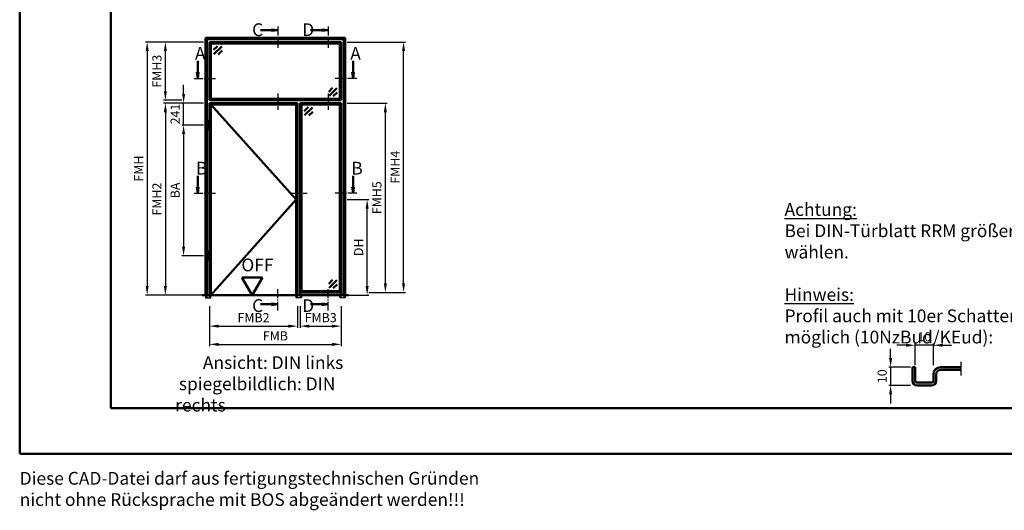
# Model space of a CAD drawing. Units: millimetres. Extents: x 0 to 6300, y -31 to 742.
# Drawn here: x 0 to 541, y -31 to 238 of the extents above; entities that cross this region are included whole.
import ezdxf

# ---------------------------------------------------------------- set-up
doc = ezdxf.new("R2010")
doc.units = ezdxf.units.MM
for name, pattern in [('AM_DIN_F_W050', [6.25, 4.75, -1.5]), ('AM_DIN_G_W050', [13.75, 9.75, -1.5, 1, -1.5]), ('AM_DIN_G_W050x2', [6.875, 4.75, -0.875, 0.375, -0.875])]:
    doc.linetypes.add(name, pattern=pattern)
doc.layers.add('6', color=2, linetype='Continuous')
for name, color, linetype, lineweight in [('AM_0', 7, 'Continuous', 50), ('AM_1', 14, 'Continuous', 50), ('AM_3', 6, 'AM_DIN_F_W050', 25), ('AM_5', 3, 'Continuous', 25), ('AM_6', 2, 'Continuous', 35), ('AM_7', 4, 'AM_DIN_G_W050', 25), ('AM_8', 1, 'Continuous', 25), ('AM_BOR', 7, 'Continuous', 50)]:
    doc.layers.add(name, color=color, linetype=linetype, lineweight=lineweight)
doc.layers.add('AM_12', color=7, linetype='Continuous', lineweight=50, plot=False)
doc.styles.get("Standard").update_dxf_attribs({"font": 'ISOCP.SHX'})
doc.dimstyles.new('AM_DIN$0', dxfattribs={"dimtxt": 5, "dimasz": 5, "dimexe": 1, "dimexo": 1, "dimgap": 1.5, "dimtad": 1, "dimdsep": 46, "dimtxsty": 'Standard', "dimcen": 0, "dimclrd": 256, "dimclre": 256, "dimclrt": 2, "dimazin": 2, "dimtp": 0.1, "dimtm": 0.1, "dimtfac": 0.71, "dimtmove": 0, "dimatfit": 3, "dimfxl": 0, "dimlwd": -1, "dimlwe": -1, "dimarcsym": 0})

# ---------------------------------------------------------------- blocks, each defined once
blk = doc.blocks.new('DIN_A3_BOS')
at = {"layer": 'AM_12'}
blk.add_lwpolyline([(0, 0), (420, 0), (420, 297), (0, 297)], close=True, dxfattribs=at)
at = {"layer": 'AM_BOR'}
blk.add_lwpolyline([(20, 10), (410, 10), (410, 287), (20, 287)], close=True, dxfattribs=at)
blk = doc.blocks.new('*D8')
at = {"layer": 'AM_5', "linetype": 'ByBlock'}
for p, q in [((179.8, 139.5), (191.8, 139.5)), ((190.8, 92), (190.8, 134.5)), ((179.8, 87), (191.8, 87))]:
    blk.add_line(p, q, dxfattribs=at)
at = {"layer": 'AM_5'}
for points in [[(189.97, 134.5), (191.63, 134.5), (190.8, 139.5)], [(189.97, 92), (191.63, 92), (190.8, 87)]]:
    blk.add_solid(points, dxfattribs=at)
at = {"layer": 'Defpoints', "color": 0}
for p in [(178.8, 139.5), (190.8, 139.5), (178.8, 87)]:
    blk.add_point(p, dxfattribs=at)
at = {"layer": 'AM_5', "color": 2, "insert": (186.77, 113.25), "char_height": 5, "attachment_point": 5, "rotation": 90}
blk.add_mtext('DH', dxfattribs=at)
blk = doc.blocks.new('*D9')
at = {"layer": 'AM_5', "linetype": 'ByBlock'}
for p, q in [((101, 180.35), (89, 180.35)), ((90, 175.35), (90, 113.6)), ((101, 108.6), (89, 108.6))]:
    blk.add_line(p, q, dxfattribs=at)
at = {"layer": 'AM_5'}
for points in [[(89.17, 175.35), (90.83, 175.35), (90, 180.35)], [(89.17, 113.6), (90.83, 113.6), (90, 108.6)]]:
    blk.add_solid(points, dxfattribs=at)
at = {"layer": 'Defpoints', "color": 0}
for p in [(102, 180.35), (90, 108.6), (102, 108.6)]:
    blk.add_point(p, dxfattribs=at)
at = {"layer": 'AM_5', "color": 2, "insert": (86, 144.48), "char_height": 5, "attachment_point": 5, "rotation": 90}
blk.add_mtext('BA', dxfattribs=at)
blk = doc.blocks.new('*D10')
at = {"layer": 'AM_5', "linetype": 'ByBlock'}
for p, q in [((101, 192.4), (79, 192.4)), ((80, 187.4), (80, 92)), ((101, 87), (79, 87))]:
    blk.add_line(p, q, dxfattribs=at)
at = {"layer": 'AM_5'}
for points in [[(79.17, 187.4), (80.83, 187.4), (80, 192.4)], [(79.17, 92), (80.83, 92), (80, 87)]]:
    blk.add_solid(points, dxfattribs=at)
at = {"layer": 'Defpoints', "color": 0}
for p in [(102, 192.4), (80, 87), (102, 87)]:
    blk.add_point(p, dxfattribs=at)
at = {"layer": 'AM_5', "color": 2, "insert": (76, 139.7), "char_height": 5, "attachment_point": 5, "rotation": 90}
blk.add_mtext('FMH2', dxfattribs=at)
blk = doc.blocks.new('*D11')
at = {"layer": 'AM_5', "linetype": 'ByBlock'}
for p, q in [((104.25, 81), (104.25, 69)), ((152.55, 81), (152.55, 69)), ((109.25, 70), (147.55, 70))]:
    blk.add_line(p, q, dxfattribs=at)
at = {"layer": 'AM_5'}
for points in [[(109.25, 70.83), (109.25, 69.17), (104.25, 70)], [(147.55, 70.83), (147.55, 69.17), (152.55, 70)]]:
    blk.add_solid(points, dxfattribs=at)
at = {"layer": 'Defpoints', "color": 0}
for p in [(104.25, 82), (152.55, 82), (152.55, 70)]:
    blk.add_point(p, dxfattribs=at)
at = {"layer": 'AM_5', "color": 2, "insert": (128.4, 74), "char_height": 5, "attachment_point": 5}
blk.add_mtext('FMB2', dxfattribs=at)
blk = doc.blocks.new('*D12')
at = {"layer": 'AM_5', "linetype": 'ByBlock'}
for p, q in [((101, 225.9), (79, 225.9)), ((80, 198.9), (80, 220.9)), ((89, 193.9), (79, 193.9))]:
    blk.add_line(p, q, dxfattribs=at)
at = {"layer": 'AM_5'}
for points in [[(79.17, 220.9), (80.83, 220.9), (80, 225.9)], [(79.17, 198.9), (80.83, 198.9), (80, 193.9)]]:
    blk.add_solid(points, dxfattribs=at)
at = {"layer": 'Defpoints', "color": 0}
for p in [(80, 225.9), (102, 225.9), (90, 193.9)]:
    blk.add_point(p, dxfattribs=at)
at = {"layer": 'AM_5', "color": 2, "insert": (76, 209.9), "char_height": 5, "attachment_point": 5, "rotation": 90}
blk.add_mtext('FMH3', dxfattribs=at)
blk = doc.blocks.new('*D13')
at = {"layer": 'AM_5', "linetype": 'ByBlock'}
for p, q in [((101, 225.9), (69, 225.9)), ((70, 220.9), (70, 92)), ((101, 87), (69, 87))]:
    blk.add_line(p, q, dxfattribs=at)
at = {"layer": 'AM_5'}
for points in [[(69.17, 220.9), (70.83, 220.9), (70, 225.9)], [(69.17, 92), (70.83, 92), (70, 87)]]:
    blk.add_solid(points, dxfattribs=at)
at = {"layer": 'Defpoints', "color": 0}
for p in [(102, 225.9), (70, 87), (102, 87)]:
    blk.add_point(p, dxfattribs=at)
at = {"layer": 'AM_5', "color": 2, "insert": (66, 156.45), "char_height": 5, "attachment_point": 5, "rotation": 90}
blk.add_mtext('FMH', dxfattribs=at)
blk = doc.blocks.new('*D15')
at = {"layer": 'AM_5', "linetype": 'ByBlock'}
for p, q in [((179.8, 192.4), (201.8, 192.4)), ((200.8, 93.5), (200.8, 187.4)), ((191.8, 88.5), (201.8, 88.5))]:
    blk.add_line(p, q, dxfattribs=at)
at = {"layer": 'AM_5'}
for points in [[(199.97, 187.4), (201.63, 187.4), (200.8, 192.4)], [(199.97, 93.5), (201.63, 93.5), (200.8, 88.5)]]:
    blk.add_solid(points, dxfattribs=at)
at = {"layer": 'Defpoints', "color": 0}
for p in [(178.8, 192.4), (200.8, 192.4), (190.8, 88.5)]:
    blk.add_point(p, dxfattribs=at)
at = {"layer": 'AM_5', "color": 2, "insert": (196.8, 140.45), "char_height": 5, "attachment_point": 5, "rotation": 90}
blk.add_mtext('FMH5', dxfattribs=at)
blk = doc.blocks.new('*D16')
at = {"layer": 'AM_5', "linetype": 'ByBlock'}
for p, q in [((179.8, 225.9), (211.8, 225.9)), ((210.8, 93.5), (210.8, 220.9)), ((191.8, 88.5), (211.8, 88.5))]:
    blk.add_line(p, q, dxfattribs=at)
at = {"layer": 'AM_5'}
for points in [[(209.97, 220.9), (211.63, 220.9), (210.8, 225.9)], [(209.97, 93.5), (211.63, 93.5), (210.8, 88.5)]]:
    blk.add_solid(points, dxfattribs=at)
at = {"layer": 'Defpoints', "color": 0}
for p in [(178.8, 225.9), (210.8, 225.9), (190.8, 88.5)]:
    blk.add_point(p, dxfattribs=at)
at = {"layer": 'AM_5', "color": 2, "insert": (206.8, 157.2), "char_height": 5, "attachment_point": 5, "rotation": 90}
blk.add_mtext('FMH4', dxfattribs=at)
blk = doc.blocks.new('*D17')
at = {"layer": 'AM_5', "linetype": 'ByBlock'}
for p, q in [((154.05, 81), (154.05, 69)), ((176.55, 81), (176.55, 69)), ((159.05, 70), (171.55, 70))]:
    blk.add_line(p, q, dxfattribs=at)
at = {"layer": 'AM_5'}
for points in [[(159.05, 70.83), (159.05, 69.17), (154.05, 70)], [(171.55, 70.83), (171.55, 69.17), (176.55, 70)]]:
    blk.add_solid(points, dxfattribs=at)
at = {"layer": 'Defpoints', "color": 0}
for p in [(154.05, 82), (176.55, 82), (176.55, 70)]:
    blk.add_point(p, dxfattribs=at)
at = {"layer": 'AM_5', "color": 2, "insert": (165.3, 74), "char_height": 5, "attachment_point": 5}
blk.add_mtext('FMB3', dxfattribs=at)
blk = doc.blocks.new('*D18')
at = {"layer": 'AM_5', "linetype": 'ByBlock'}
for p, q in [((104.25, 81), (104.25, 59)), ((176.55, 81), (176.55, 59)), ((109.25, 60), (171.55, 60))]:
    blk.add_line(p, q, dxfattribs=at)
at = {"layer": 'AM_5'}
for points in [[(109.25, 60.83), (109.25, 59.17), (104.25, 60)], [(171.55, 60.83), (171.55, 59.17), (176.55, 60)]]:
    blk.add_solid(points, dxfattribs=at)
at = {"layer": 'Defpoints', "color": 0}
for p in [(104.25, 82), (176.55, 82), (176.55, 60)]:
    blk.add_point(p, dxfattribs=at)
at = {"layer": 'AM_5', "color": 2, "insert": (140.4, 64), "char_height": 5, "attachment_point": 5}
blk.add_mtext('FMB', dxfattribs=at)
blk = doc.blocks.new('*D105')
at = {"layer": 'AM_5', "linetype": 'ByBlock'}
for p, q in [((90, 197.4), (90, 202.4)), ((101, 192.4), (89, 192.4)), ((90, 180.35), (90, 192.4)), ((101, 180.35), (89, 180.35)), ((90, 175.35), (90, 170.35))]:
    blk.add_line(p, q, dxfattribs=at)
at = {"layer": 'AM_5'}
for points in [[(89.17, 197.4), (90.83, 197.4), (90, 192.4)], [(89.17, 175.35), (90.83, 175.35), (90, 180.35)]]:
    blk.add_solid(points, dxfattribs=at)
at = {"layer": 'Defpoints', "color": 0}
for p in [(90, 192.4), (102, 192.4), (102, 180.35)]:
    blk.add_point(p, dxfattribs=at)
at = {"layer": 'AM_5', "color": 2, "insert": (86, 186.37), "char_height": 5, "attachment_point": 5, "rotation": 90}
blk.add_mtext('241', dxfattribs=at)
blk = doc.blocks.new('OFF Symbol ab Maßstab 1 2.5')
at = {"layer": 'AM_0'}
for p, q in [((5.62, 9.74), (-5.62, 9.74)), ((0, 0), (-5.62, 9.74)), ((0, 0), (5.62, 9.74))]:
    blk.add_line(p, q, dxfattribs=at)
at = {"layer": 'AM_0', "insert": (-5.92, 20.09), "char_height": 7, "width": 28.3139, "attachment_point": 1}
blk.add_mtext('OFF', dxfattribs=at)
blk = doc.blocks.new('*D714')
at = {"layer": 'AM_5', "linetype": 'ByBlock'}
for p, q in [((486.75, 59.5), (481.75, 59.5)), ((491.75, 48.5), (491.75, 60.5)), ((501.75, 59.5), (491.75, 59.5)), ((501.75, 48.5), (501.75, 60.5)), ((506.75, 59.5), (511.75, 59.5))]:
    blk.add_line(p, q, dxfattribs=at)
at = {"layer": 'AM_5'}
for points in [[(486.75, 60.33), (486.75, 58.67), (491.75, 59.5)], [(506.75, 60.33), (506.75, 58.67), (501.75, 59.5)]]:
    blk.add_solid(points, dxfattribs=at)
at = {"layer": 'Defpoints', "color": 0}
for p in [(491.75, 59.5), (491.75, 47.5), (501.75, 47.5)]:
    blk.add_point(p, dxfattribs=at)
at = {"layer": 'AM_5', "color": 2, "insert": (496.75, 63.5), "char_height": 5, "attachment_point": 5}
blk.add_mtext('10', dxfattribs=at)
blk = doc.blocks.new('*D715')
at = {"layer": 'AM_5', "linetype": 'ByBlock'}
for p, q in [((478.25, 52.5), (478.25, 57.5)), ((489.25, 47.5), (477.25, 47.5)), ((478.25, 47.5), (478.25, 37.5)), ((489.25, 37.5), (477.25, 37.5)), ((478.25, 32.5), (478.25, 27.5))]:
    blk.add_line(p, q, dxfattribs=at)
at = {"layer": 'AM_5'}
for points in [[(477.42, 52.5), (479.08, 52.5), (478.25, 47.5)], [(477.42, 32.5), (479.08, 32.5), (478.25, 37.5)]]:
    blk.add_solid(points, dxfattribs=at)
at = {"layer": 'Defpoints', "color": 0}
for p in [(490.25, 47.5), (478.25, 37.5), (490.25, 37.5)]:
    blk.add_point(p, dxfattribs=at)
at = {"layer": 'AM_5', "color": 2, "insert": (474.25, 42.5), "char_height": 5, "attachment_point": 5, "rotation": 90}
blk.add_mtext('10', dxfattribs=at)

msp = doc.modelspace()

# ---------------------------------------------------------------- hatches: boundary and pattern name
at = {"layer": 'AM_8'}
for points in [[(141.8, 232.4), (138.363, 231.947), (138.363, 232.853)], [(169.3, 232.4), (165.863, 231.947), (165.863, 232.853)], [(97.75, 205.9), (98.203, 209.337), (97.297, 209.337)], [(183.05, 205.9), (182.597, 209.337), (183.503, 209.337)], [(97.75, 142.9), (98.203, 146.337), (97.297, 146.337)], [(183.05, 142.9), (182.597, 146.337), (183.503, 146.337)], [(141.8, 82), (138.363, 82.453), (138.363, 81.547)], [(169.3, 82), (165.863, 82.453), (165.863, 81.547)]]:
    msp.add_hatch(color=256, dxfattribs=at).paths.add_polyline_path(points)
h = msp.add_hatch(color=256, dxfattribs=at)
h.dxf.hatch_style = 1
h.paths.add_polyline_path([(505.75, 47.5, 0.4142136), (501.75, 43.5), (501.75, 40, -0.4142136), (500.75, 39), (492.75, 39, -0.4142136), (491.75, 40), (491.75, 47.5), (490.25, 47.5), (490.25, 40, 0.4142136), (492.75, 37.5), (500.75, 37.5, 0.4142136), (503.25, 40), (503.25, 43.5, -0.4142136), (505.75, 46), (516.75, 46), (516.75, 47.5)])

# ---------------------------------------------------------------- linework, layer by layer
at = {"layer": 'AM_0'}
for p, q in [((138.363, 232.853), (141.8, 232.4)), ((138.363, 231.947), (138.363, 232.853)), ((165.863, 232.853), (169.3, 232.4)), ((165.863, 231.947), (165.863, 232.853)), ((102, 87), (102, 228.15)), ((102, 228.15), (178.8, 228.15)), ((102.75, 87), (102.75, 227.4)), ((102.75, 227.4), (178.05, 227.4)), ((138.363, 232.4), (132.175, 232.4)), ((138.363, 231.947), (141.8, 232.4)), ((165.863, 232.4), (159.675, 232.4)), ((165.863, 231.947), (169.3, 232.4)), ((178.05, 227.4), (178.05, 87)), ((178.8, 228.15), (178.8, 87)), ((176.55, 225.9), (104.25, 225.9)), ((104.25, 193.9), (104.25, 225.9)), ((105, 224.9), (104.25, 224.9)), ((105.25, 225.15), (105, 224.9)), ((105, 194.9), (105, 224.9)), ((105.25, 225.9), (105.25, 225.15)), ((175.55, 225.15), (105.25, 225.15)), ((108.621, 223.65), (106.5, 221.529)), ((110.919, 223.473), (106.677, 219.231)), ((175.55, 225.9), (175.55, 225.15)), ((175.55, 225.15), (175.8, 224.9)), ((175.8, 194.9), (175.8, 224.9)), ((175.8, 224.9), (176.55, 224.9)), ((176.55, 193.9), (176.55, 225.9)), ((111.096, 221.175), (108.975, 219.054)), ((97.75, 209.337), (97.75, 215.525)), ((183.05, 209.337), (183.05, 215.525)), ((97.297, 209.337), (97.75, 205.9)), ((98.203, 209.337), (97.297, 209.337)), ((98.203, 209.337), (97.75, 205.9)), ((182.597, 209.337), (183.05, 205.9)), ((182.597, 209.337), (183.503, 209.337)), ((183.503, 209.337), (183.05, 205.9)), ((169.704, 198.625), (171.825, 200.746)), ((169.881, 196.327), (174.123, 200.569)), ((105, 194.9), (104.25, 194.9)), ((105.25, 194.65), (105, 194.9)), ((105.25, 194.65), (175.55, 194.65)), ((105.25, 193.9), (105.25, 194.65)), ((172.179, 196.15), (174.3, 198.271)), ((175.55, 194.65), (175.8, 194.9)), ((175.55, 193.9), (175.55, 194.65)), ((175.8, 194.9), (176.55, 194.9)), ((104.25, 193.9), (176.55, 193.9)), ((104.25, 87), (104.25, 192.4)), ((104.25, 192.4), (152.55, 192.4)), ((105, 87), (105, 191.65)), ((105, 191.65), (151.8, 191.65)), ((151.8, 191.65), (151.8, 87)), ((152.55, 192.4), (152.55, 87)), ((154.05, 192.4), (154.05, 87)), ((176.55, 192.4), (154.05, 192.4)), ((154.8, 191.4), (154.05, 191.4)), ((155.05, 191.65), (154.8, 191.4)), ((154.8, 191.4), (154.8, 89.5)), ((155.05, 191.65), (155.05, 192.4)), ((175.55, 191.65), (155.05, 191.65)), ((158.421, 190.15), (156.3, 188.029)), ((160.719, 189.973), (156.477, 185.731)), ((175.55, 192.4), (175.55, 191.65)), ((175.8, 191.4), (175.55, 191.65)), ((175.8, 191.4), (175.8, 89.5)), ((175.8, 191.4), (176.55, 191.4)), ((176.55, 192.4), (176.55, 87)), ((160.896, 187.675), (158.775, 185.554)), ((103.35, 182.65), (103.95, 182.65)), ((103.35, 178.05), (103.35, 182.65)), ((103.95, 178.05), (103.95, 182.65)), ((103.35, 178.05), (103.95, 178.05)), ((97.75, 146.337), (97.75, 152.525)), ((183.05, 146.337), (183.05, 152.525)), ((97.297, 146.337), (97.75, 142.9)), ((98.203, 146.337), (97.297, 146.337)), ((98.203, 146.337), (97.75, 142.9)), ((182.597, 146.337), (183.05, 142.9)), ((182.597, 146.337), (183.503, 146.337)), ((183.503, 146.337), (183.05, 142.9)), ((103.35, 110.9), (103.95, 110.9)), ((103.35, 106.3), (103.35, 110.9)), ((103.95, 106.3), (103.95, 110.9)), ((103.35, 106.3), (103.95, 106.3)), ((169.704, 93.225), (171.825, 95.346)), ((169.881, 90.927), (174.123, 95.169)), ((172.179, 90.75), (174.3, 92.871)), ((180.55, 87), (100.25, 87)), ((154.05, 89.5), (154.8, 89.5)), ((154.05, 88.5), (176.55, 88.5)), ((154.8, 89.5), (155.05, 89.25)), ((155.05, 89.25), (175.55, 89.25)), ((155.05, 89.25), (155.05, 88.5)), ((175.8, 89.5), (175.55, 89.25)), ((175.55, 89.25), (175.55, 88.5)), ((176.55, 89.5), (175.8, 89.5)), ((138.363, 82), (132.175, 82)), ((138.363, 82.453), (141.8, 82)), ((138.363, 82.453), (138.363, 81.547)), ((138.363, 81.547), (141.8, 82)), ((165.863, 82), (159.675, 82)), ((165.863, 82.453), (169.3, 82)), ((165.863, 82.453), (165.863, 81.547)), ((165.863, 81.547), (169.3, 82)), ((491.75, 47.5), (490.25, 47.5)), ((490.25, 40), (490.25, 47.5)), ((491.75, 40), (491.75, 47.5)), ((501.75, 40), (501.75, 43.5)), ((503.25, 40), (503.25, 43.5)), ((505.75, 47.5), (516.75, 47.5)), ((505.75, 46), (516.75, 46)), ((492.75, 39), (500.75, 39)), ((492.75, 37.5), (500.75, 37.5))]:
    msp.add_line(p, q, dxfattribs=at)
for centre, radius, start, end in [((505.75, 43.5), 4, 90, 180), ((505.75, 43.5), 2.5, 90, 180), ((492.75, 40), 2.5, 180, 270), ((492.75, 40), 1, 180, 270), ((500.75, 40), 2.5, 270, 0), ((500.75, 40), 1, 270, 0)]:
    msp.add_arc(centre, radius, start, end, dxfattribs=at)
at = {"layer": 'AM_1'}
for p, q in [((105, 191.65), (151.8, 139.5)), ((151.8, 139.5), (105, 87))]:
    msp.add_line(p, q, dxfattribs=at)
at = {"layer": 'AM_3'}
for p, q in [((102, 87), (102, 85.5)), ((102.75, 87), (102.75, 85.5)), ((104.25, 85.5), (104.25, 87)), ((105, 85.5), (105, 87)), ((151.8, 85.5), (151.8, 87)), ((152.55, 85.5), (152.55, 87)), ((154.05, 87), (154.05, 85.5)), ((154.8, 87), (154.8, 85.5)), ((175.8, 85.5), (175.8, 87)), ((176.55, 85.5), (176.55, 87)), ((178.05, 87), (178.05, 85.5)), ((178.8, 87), (178.8, 85.5)), ((102, 85.5), (105, 85.5)), ((154.8, 85.5), (151.8, 85.5)), ((178.8, 85.5), (175.8, 85.5))]:
    msp.add_line(p, q, dxfattribs=at)
at = {"layer": 'AM_7', "linetype": 'AM_DIN_G_W050x2'}
for p, q in [((141.8, 197.65), (141.8, 188.65)), ((169.3, 197.65), (169.3, 188.65)), ((148.8, 142.9), (157.8, 142.9))]:
    msp.add_line(p, q, dxfattribs=at)
at = {"layer": 'AM_7'}
msp.add_line((516.75, 50.5), (516.75, 43), dxfattribs=at)
at = {"layer": 'AM_7', "ltscale": 0.5}
for points in [[(141.8, 234.4), (141.8, 222.15)], [(169.3, 234.4), (169.3, 222.15)], [(95.75, 205.9), (108, 205.9)], [(185.05, 205.9), (172.8, 205.9)], [(95.75, 142.9), (108, 142.9)], [(185.05, 142.9), (172.8, 142.9)], [(141.8, 78.5), (141.8, 90.75)], [(169.3, 78.5), (169.3, 90.75)]]:
    msp.add_lwpolyline(points, dxfattribs=at)

# ---------------------------------------------------------------- block references
at = {"layer": 'AM_0', "lineweight": 0, "xscale": 2.5, "yscale": 2.5, "zscale": 2.5}
msp.add_blockref('DIN_A3_BOS', (0, 0), dxfattribs=at)
at = {"layer": 'AM_0'}
msp.add_blockref('OFF Symbol ab Maßstab 1 2.5', (127.65, 87), dxfattribs=at)

# ---------------------------------------------------------------- texts
at = {"layer": '6', "insert": (420, 137.5), "char_height": 7, "width": 155, "attachment_point": 1}
msp.add_mtext('{\\LAchtung:\\P}Bei DIN-Türblatt RRM größer wählen.{\\L\\P\\PHinweis:\\P}Profil auch mit 10er Schattennut möglich (10NzBud/KEud):', dxfattribs=at)
at = {"layer": 'AM_6', "char_height": 7, "attachment_point": 1}
for s, insert, width in [('{\\C2;C}', (127.636, 236.158), 5), ('{\\C2;D}', (155.136, 236.158), 5), ('{\\C2;A}', (96.211, 223.159), 5), ('{\\C2;A}', (181.511, 223.159), 5), ('{\\C2;B}', (96.779, 160.159), 5), ('{\\C2;B}', (182.079, 160.159), 5), ('{\\C2;C}', (127.636, 84.758), 5), ('{\\C2;D}', (155.136, 84.758), 5), ('{\\W7.107227; }Ansicht: DIN links\\P{\\W0.942143; }spiegelbildlich: DIN rechts', (85.4, 53.5), 110), ('Diese CAD-Datei darf aus fertigungstechnischen Gründen nicht ohne Rücksprache mit BOS abgeändert werden!!!', (0, -10), 270)]:
    msp.add_mtext(s, dxfattribs=dict(at, insert=insert, width=width))

# ---------------------------------------------------------------- dimensions: what is measured, and where the dimension line sits
at = {"layer": 'AM_5'}
for base, p1, p2, text, picture, middle in [((70, 87), (102, 225.9), (102, 87), 'FMH', '*D13', (66, 156.45)), ((80, 225.9), (90, 193.9), (102, 225.9), 'FMH3', '*D12', (76, 209.9)), ((210.8, 225.9), (190.8, 88.5), (178.8, 225.9), 'FMH4', '*D16', (206.8, 157.2)), ((90, 192.4), (102, 180.35), (102, 192.4), '241', '*D105', (86, 186.375)), ((80, 87), (102, 192.4), (102, 87), 'FMH2', '*D10', (76, 139.7)), ((200.8, 192.4), (190.8, 88.5), (178.8, 192.4), 'FMH5', '*D15', (196.8, 140.45)), ((90, 108.6), (102, 180.35), (102, 108.6), 'BA', '*D9', (86, 144.475)), ((190.8, 139.5), (178.8, 87), (178.8, 139.5), 'DH', '*D8', (186.765, 113.25))]:
    dim = msp.add_linear_dim(base=base, p1=p1, p2=p2, angle=90, text=text, dimstyle='AM_DIN$0', dxfattribs=at)
    dim.commit()
    dim.dimension.update_dxf_attribs({"geometry": picture, "text_midpoint": middle})
for base, p1, p2, text, picture, middle in [((152.55, 70), (104.25, 82), (152.55, 82), 'FMB2', '*D11', (128.4, 74)), ((176.55, 60), (104.25, 82), (176.55, 82), 'FMB', '*D18', (140.4, 64)), ((176.55, 70), (154.05, 82), (176.55, 82), 'FMB3', '*D17', (165.3, 74))]:
    dim = msp.add_linear_dim(base=base, p1=p1, p2=p2, text=text, dimstyle='AM_DIN$0', dxfattribs=at)
    dim.commit()
    dim.dimension.update_dxf_attribs({"geometry": picture, "text_midpoint": middle})
dim = msp.add_linear_dim(base=(491.75, 59.5), p1=(501.75, 47.5), p2=(491.75, 47.5), dimstyle='AM_DIN$0', dxfattribs=at)
dim.commit()
dim.dimension.update_dxf_attribs({"geometry": '*D714', "text_midpoint": (496.75, 63.5)})
dim = msp.add_linear_dim(base=(478.25, 37.5), p1=(490.25, 47.5), p2=(490.25, 37.5), angle=90, dimstyle='AM_DIN$0', dxfattribs=at)
dim.commit()
dim.dimension.update_dxf_attribs({"geometry": '*D715', "text_midpoint": (474.25, 42.5)})

doc.saveas('drawing.dxf')
